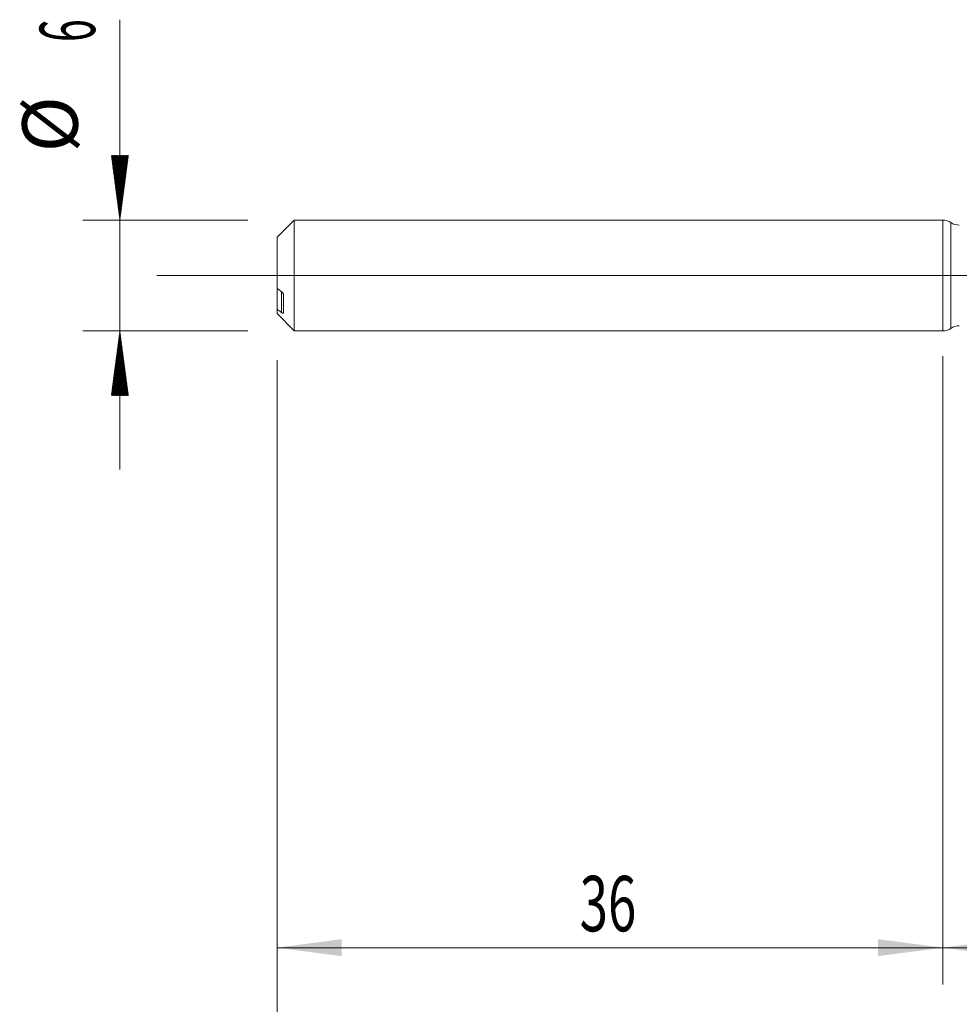
# Model space of a CAD drawing. Units: millimetres. Extents: x -222 to 51, y -200 to 29.
# Drawn here: x -50 to 1, y -39 to 14 of the extents above; entities that cross this region are included whole.
import ezdxf

# ---------------------------------------------------------------- set-up
doc = ezdxf.new("R2010")
doc.units = ezdxf.units.MM
doc.linetypes.add('CENTER', pattern=[47.5, 22, -8.5, 8.5, -8.5])
for name, color, linetype in [('1', 4, 'Continuous'), ('2', 7, 'Continuous'), ('SK1', 4, 'Continuous'), ('SK2', 7, 'Continuous'), ('SK4', 2, 'CENTER')]:
    doc.layers.add(name, color=color, linetype=linetype)
doc.styles.add('iso_b_vert', font='simplex.shx')
doc.dimstyles.get("Standard").update_dxf_attribs({"dimtxt": 0.18, "dimasz": 0.18, "dimexe": 0.18, "dimexo": 0.0625, "dimgap": 0.09, "dimtad": 1, "dimzin": 0, "dimdsep": 52, "dimtxsty": 'Standard', "dimcen": 0.09, "dimadec": 0, "dimazin": 0, "dimtfac": 1, "dimtdec": 4, "dimtofl": 0, "dimtmove": 0, "dimatfit": 3, "dimfxl": 1, "dimtolj": 1, "dimtzin": 0, "dimarcsym": 0})

# ---------------------------------------------------------------- blocks, each defined once
blk = doc.blocks.new('_U2')
at = {"layer": 'SK2', "lineweight": 13}
for p, q in [((-36, -4.5875), (-36, -38.372372)), ((0, -4.5875), (0, -38.372372)), ((-36, -36.372372), (0, -36.372372))]:
    blk.add_line(p, q, dxfattribs=at)
at = {"layer": 'SK2', "lineweight": 18}
for points in [[(-36, -36.372372), (-32.500002, -35.911588), (-32.499998, -36.833155)], [(0, -36.372372), (-3.499998, -36.833155), (-3.500002, -35.911588)]]:
    blk.add_solid(points, dxfattribs=at)
at = {"layer": 'SK2', "lineweight": 18, "insert": (-19.632828, -35.487257), "char_height": 3, "attachment_point": 7, "line_spacing_factor": 1.084337, "style": 'iso_b_vert'}
blk.add_mtext('\\W0.6740;36', dxfattribs=at)
blk = doc.blocks.new('_U3')
at = {"layer": 'SK2', "lineweight": 13}
for p, q in [((-36, -4.5875), (-36, -46.372372)), ((30, -4.3625), (30, -46.372372)), ((-36, -44.372372), (30, -44.372372))]:
    blk.add_line(p, q, dxfattribs=at)
at = {"layer": 'SK2', "lineweight": 18}
for points in [[(-36, -44.372372), (-32.500002, -43.911588), (-32.499998, -44.833155)], [(30, -44.372372), (26.500002, -44.833155), (26.499998, -43.911588)]]:
    blk.add_solid(points, dxfattribs=at)
at = {"layer": 'SK2', "lineweight": 18, "insert": (-4.632828, -43.487257), "char_height": 3, "attachment_point": 7, "line_spacing_factor": 1.084337, "style": 'iso_b_vert'}
blk.add_mtext('\\W0.6740;66', dxfattribs=at)
blk = doc.blocks.new('_U4')
at = {"layer": '2', "lineweight": 13}
for p, q in [((0, -4.3625), (0, -38.372372)), ((30, -4.3625), (30, -38.372372)), ((30, -36.372372), (0, -36.372372))]:
    blk.add_line(p, q, dxfattribs=at)
at = {"layer": '2', "lineweight": 18}
for points in [[(0, -36.372372), (3.499998, -35.911588), (3.500002, -36.833155)], [(30, -36.372372), (26.500002, -36.833155), (26.499998, -35.911588)]]:
    blk.add_solid(points, dxfattribs=at)
at = {"layer": '2', "lineweight": 18, "insert": (13.367172, -35.487257), "char_height": 3, "attachment_point": 7, "line_spacing_factor": 1.084337, "style": 'iso_b_vert'}
blk.add_mtext('\\W0.6740;30', dxfattribs=at)

msp = doc.modelspace()

# ---------------------------------------------------------------- hatches: boundary and pattern name
at = {"layer": 'SK2', "lineweight": 13}
h = msp.add_hatch(dxfattribs=at)
h.set_pattern_fill('ANSI31', color=256, scale=0.0062, style=0)
h.paths.add_polyline_path([(-44.5, 3), (-44.961, 6.5), (-44.039, 6.5)])
h = msp.add_hatch(dxfattribs=at)
h.set_pattern_fill('ANSI31', color=256, scale=0.0062, style=0)
h.paths.add_polyline_path([(-44.5, -3), (-44.039, -6.5), (-44.961, -6.5)])

# ---------------------------------------------------------------- linework, layer by layer
at = {"layer": '1', "lineweight": 18}
msp.add_line((0, 3), (0, -3), dxfattribs=at)
at = {"layer": '1', "lineweight": 13}
msp.add_line((0.449, -2.862), (0.449, 2.862), dxfattribs=at)
at = {"layer": '1', "lineweight": 13, "ltscale": 0.05}
msp.add_line((-42.5, 0), (35.482, 0), dxfattribs=at)
at = {"layer": '1', "lineweight": 18}
for centre, start, end in [((0, 2.2), 55.8702, 90), ((0.898, 3.524), 235.8702, 270.1031), ((0, -2.2), 270, 304.1298), ((0.898, -3.524), 89.8969, 124.1298)]:
    msp.add_arc(centre, 0.8, start, end, dxfattribs=at)
at = {"layer": 'SK1', "lineweight": 18}
for p, q in [((-35.065, 3), (-36, 2.065)), ((-35.065, -3), (-35.065, 3)), ((0, 3), (-35.065, 3)), ((0, 3), (0, -3)), ((-36, 2.065), (-36, -0.701)), ((-36, -0.701), (-36, -1.831)), ((-35.65, -2.02), (-35.65, -1.041)), ((-36, -2.065), (-36, -1.831)), ((-36, -2.065), (-35.065, -3)), ((-35.065, -3), (0, -3))]:
    msp.add_line(p, q, dxfattribs=at)
at = {"layer": 'SK1', "lineweight": 13}
msp.add_line((-35.75, -2.006), (-35.75, -0.877), dxfattribs=at)
at = {"layer": 'SK1', "lineweight": 18}
for points in [[(-35.75, -0.877), (-35.834, -0.818), (-35.917, -0.76), (-36, -0.701)], [(-36, -1.831), (-35.917, -1.889), (-35.834, -1.948), (-35.75, -2.006)]]:
    msp.add_open_spline(points, degree=3, dxfattribs=at)
for points, knots in [([(-35.65, -1.041), (-35.65, -1.037), (-35.65, -1.033), (-35.651, -1.025), (-35.652, -1.021), (-35.655, -1.008), (-35.658, -1), (-35.664, -0.983), (-35.667, -0.975), (-35.676, -0.96), (-35.68, -0.952), (-35.689, -0.938), (-35.694, -0.932), (-35.705, -0.919), (-35.71, -0.912), (-35.727, -0.895), (-35.738, -0.885), (-35.75, -0.877)], [0, 0, 0, 0, 0.0625, 0.0625, 0.125, 0.125, 0.25, 0.25, 0.375, 0.375, 0.5, 0.5, 0.625, 0.625, 0.75, 0.75, 1, 1, 1, 1]), ([(-35.75, -2.006), (-35.738, -2.014), (-35.726, -2.021), (-35.71, -2.03), (-35.705, -2.032), (-35.694, -2.036), (-35.689, -2.037), (-35.68, -2.039), (-35.676, -2.04), (-35.668, -2.04), (-35.664, -2.039), (-35.658, -2.037), (-35.655, -2.035), (-35.652, -2.03), (-35.651, -2.029), (-35.65, -2.025), (-35.65, -2.022), (-35.65, -2.02)], [0, 0, 0, 0, 0.25, 0.25, 0.375, 0.375, 0.5, 0.5, 0.625, 0.625, 0.75, 0.75, 0.875, 0.875, 0.9375, 0.9375, 1, 1, 1, 1])]:
    msp.add_open_spline(points, degree=3, knots=knots, dxfattribs=at)
at = {"layer": 'SK2', "lineweight": 13}
for p, q in [((-44.5, 13.842), (-44.5, -10.5)), ((-37.587, 3), (-46.5, 3)), ((-37.587, -3), (-46.5, -3))]:
    msp.add_line(p, q, dxfattribs=at)
at = {"layer": 'SK4', "lineweight": 18, "ltscale": 0.05}
msp.add_line((-39, 0), (33, 0), dxfattribs=at)

# ---------------------------------------------------------------- texts
at = {"layer": 'SK2', "lineweight": 18, "char_height": 3, "attachment_point": 7, "rotation": 90, "line_spacing_factor": 1.084337, "style": 'iso_b_vert'}
for s, insert in [('\\W0.5404;6', (-45.841, 12.635)), ('%%c', (-45.841, 6.658))]:
    msp.add_mtext(s, dxfattribs=dict(at, insert=insert))

# ---------------------------------------------------------------- dimensions: what is measured, and where the dimension line sits
at = {"layer": '2', "lineweight": 18}
dim = msp.add_linear_dim(base=(0, -36.372), p1=(30, -2.775), p2=(0, -2.775), dimstyle='Standard', override={"dimtxt": 3, "dimasz": 3.5, "dimexe": 2, "dimexo": 1.5875, "dimgap": 1.5, "dimtad": 1, "dimtih": 1, "dimtoh": 0, "dimdec": 2, "dimlfac": 1, "dimzin": 8, "dimdsep": 46, "dimlunit": 2, "dimpost": '', "dimtxsty": 'iso_b_vert', "dimsah": 1, "dimse1": 0, "dimse2": 0, "dimsd1": 0, "dimsd2": 0, "dimclrd": 2, "dimclre": 2, "dimclrt": 2, "dimtol": 0, "dimtm": -0.1, "dimtfac": 1.166667, "dimtdec": 2, "dimtofl": 1, "dimtmove": 0, "dimtzin": 8, "dimlwd": 13, "dimlwe": 13}, dxfattribs=at)
dim.commit()
dim.dimension.update_dxf_attribs({"geometry": '_U4', "text_midpoint": (15, -36.372)})
at = {"layer": 'SK2', "lineweight": 18}
for base, p2, picture, middle in [((30, -44.372), (30, -2.775), '_U3', (-3, -44.372)), ((0, -36.372), (0, -3), '_U2', (-18, -36.372))]:
    dim = msp.add_linear_dim(base=base, p1=(-36, -3), p2=p2, dimstyle='Standard', override={"dimtxt": 3, "dimasz": 3.5, "dimexe": 2, "dimexo": 1.5875, "dimgap": 1.5, "dimtad": 1, "dimtih": 1, "dimtoh": 0, "dimdec": 2, "dimlfac": 1, "dimzin": 8, "dimdsep": 46, "dimlunit": 2, "dimpost": '', "dimtxsty": 'iso_b_vert', "dimsah": 1, "dimse1": 0, "dimse2": 0, "dimsd1": 0, "dimsd2": 0, "dimclrd": 2, "dimclre": 2, "dimclrt": 2, "dimtol": 0, "dimtm": -0.1, "dimtfac": 1.166667, "dimtdec": 2, "dimtofl": 1, "dimtmove": 0, "dimtzin": 8, "dimlwd": 13, "dimlwe": 13}, dxfattribs=at)
    dim.commit()
    dim.dimension.update_dxf_attribs({"geometry": picture, "text_midpoint": middle})

doc.saveas('drawing.dxf')
